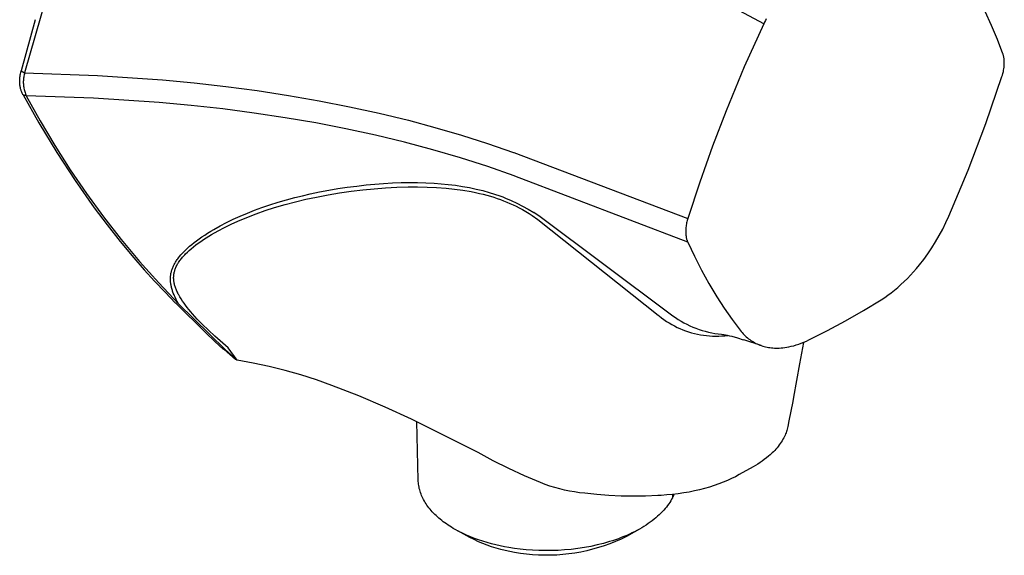
# Model space of a CAD drawing. Units: millimetres. Extents: x -90 to 103, y -96 to 105.
# Drawn here: x -90 to -18, y -96 to -57 of the extents above; entities that cross this region are included whole.
import ezdxf

# ---------------------------------------------------------------- set-up
doc = ezdxf.new("R2010")
doc.units = ezdxf.units.MM
doc.header["$MEASUREMENT"] = 0
doc.layers.add('Default', color=7, linetype='Continuous', true_color=0x000000)

msp = doc.modelspace()

# ---------------------------------------------------------------- linework, layer by layer
at = {"layer": 'Default', "color": 7, "true_color": 0xffffff}
for p, q in [((-35.508, -57.286), (-47.651, -50.768)), ((-87.911, -55.434), (-89.457, -60.866)), ((-18.873, -57.409), (-19.331, -56.395)), ((-88.68, -56.992), (-89.716, -60.724)), ((-35.508, -57.286), (-36.93, -60.443)), ((-35.45, -57.167), (-35.508, -57.286)), ((-35.388, -57.05), (-35.45, -57.167)), ((-35.323, -56.935), (-35.388, -57.05)), ((-18.445, -58.437), (-18.873, -57.409)), ((-18.049, -59.477), (-18.445, -58.437)), ((-18.035, -59.519), (-18.049, -59.477)), ((-18.021, -59.562), (-18.035, -59.519)), ((-18.009, -59.604), (-18.021, -59.562)), ((-17.998, -59.647), (-18.009, -59.604)), ((-17.985, -59.709), (-17.998, -59.647)), ((-17.974, -59.771), (-17.985, -59.709)), ((-17.964, -59.833), (-17.974, -59.771)), ((-17.967, -60.464), (-17.955, -60.352)), ((-17.957, -59.9), (-17.964, -59.833)), ((-17.951, -59.968), (-17.957, -59.9)), ((-17.955, -60.352), (-17.948, -60.241)), ((-17.947, -60.036), (-17.951, -59.968)), ((-17.948, -60.241), (-17.946, -60.173)), ((-17.945, -60.105), (-17.947, -60.036)), ((-17.946, -60.173), (-17.945, -60.105)), ((-89.793, -61.102), (-89.781, -61.023)), ((-89.781, -61.023), (-89.767, -60.944)), ((-89.767, -60.944), (-89.744, -60.836)), ((-89.744, -60.836), (-89.718, -60.729)), ((-89.716, -60.724), (-89.457, -60.866)), ((-89.498, -61.024), (-89.514, -61.104)), ((-89.479, -60.944), (-89.498, -61.024)), ((-89.457, -60.866), (-89.479, -60.944)), ((-89.457, -60.866), (-84.132, -61.065)), ((-84.132, -61.065), (-79.382, -61.392)), ((-36.93, -60.443), (-38.257, -63.639)), ((-18.12, -61.146), (-18.084, -61.031)), ((-18.084, -61.031), (-18.052, -60.914)), ((-18.052, -60.914), (-18.033, -60.838)), ((-18.033, -60.838), (-18.016, -60.762)), ((-18.016, -60.762), (-18, -60.685)), ((-18, -60.685), (-17.982, -60.575)), ((-17.982, -60.575), (-17.967, -60.464)), ((-89.818, -61.415), (-89.815, -61.337)), ((-89.818, -61.493), (-89.818, -61.415)), ((-89.816, -61.571), (-89.818, -61.493)), ((-89.812, -61.649), (-89.816, -61.571)), ((-89.815, -61.337), (-89.81, -61.26)), ((-89.806, -61.713), (-89.812, -61.649)), ((-89.81, -61.26), (-89.803, -61.182)), ((-89.799, -61.776), (-89.806, -61.713)), ((-89.803, -61.182), (-89.793, -61.102)), ((-89.79, -61.84), (-89.799, -61.776)), ((-89.551, -61.428), (-89.554, -61.51)), ((-89.554, -61.51), (-89.554, -61.592)), ((-89.554, -61.592), (-89.551, -61.673)), ((-89.546, -61.347), (-89.551, -61.428)), ((-89.551, -61.673), (-89.545, -61.755)), ((-89.538, -61.266), (-89.546, -61.347)), ((-89.545, -61.755), (-89.537, -61.836)), ((-89.527, -61.185), (-89.538, -61.266)), ((-89.514, -61.104), (-89.527, -61.185)), ((-79.382, -61.392), (-77.078, -61.609)), ((-77.078, -61.609), (-74.779, -61.868)), ((-19.3, -64.578), (-18.12, -61.146)), ((-89.778, -61.903), (-89.79, -61.84)), ((-89.765, -61.965), (-89.778, -61.903)), ((-89.75, -62.027), (-89.765, -61.965)), ((-89.734, -62.089), (-89.75, -62.027)), ((-89.718, -62.141), (-89.734, -62.089)), ((-89.701, -62.192), (-89.718, -62.141)), ((-89.682, -62.242), (-89.701, -62.192)), ((-89.662, -62.292), (-89.682, -62.242)), ((-89.641, -62.343), (-89.662, -62.292)), ((-89.618, -62.392), (-89.641, -62.343)), ((-89.593, -62.441), (-89.618, -62.392)), ((-89.579, -62.468), (-89.593, -62.441)), ((-89.34, -62.542), (-89.573, -62.478)), ((-89.573, -62.478), (-88.419, -64.529)), ((-89.537, -61.836), (-89.525, -61.917)), ((-89.525, -61.917), (-89.512, -61.998)), ((-89.512, -61.998), (-89.495, -62.078)), ((-89.495, -62.078), (-89.476, -62.157)), ((-89.476, -62.157), (-89.454, -62.236)), ((-89.454, -62.236), (-89.429, -62.314)), ((-89.429, -62.314), (-89.402, -62.391)), ((-89.402, -62.391), (-89.372, -62.467)), ((-89.372, -62.467), (-89.34, -62.542)), ((-74.779, -61.868), (-72.485, -62.17)), ((-72.485, -62.17), (-70.198, -62.518)), ((-70.198, -62.518), (-67.968, -62.905)), ((-89.34, -62.542), (-88.325, -64.377)), ((-84.438, -62.717), (-89.34, -62.542)), ((-79.642, -63.035), (-84.438, -62.717)), ((-77.295, -63.252), (-79.642, -63.035)), ((-67.968, -62.905), (-65.746, -63.339)), ((-74.982, -63.508), (-77.295, -63.252)), ((-72.696, -63.805), (-74.982, -63.508)), ((-70.432, -64.145), (-72.696, -63.805)), ((-65.746, -63.339), (-63.59, -63.811)), ((-63.59, -63.811), (-61.445, -64.332)), ((-38.257, -63.639), (-39.252, -66.233)), ((-88.419, -64.529), (-87.114, -66.68)), ((-88.325, -64.377), (-87.253, -66.18)), ((-68.196, -64.529), (-70.432, -64.145)), ((-66.001, -64.955), (-68.196, -64.529)), ((-61.445, -64.332), (-59.506, -64.852)), ((-20.591, -67.971), (-19.3, -64.578)), ((-63.846, -65.423), (-66.001, -64.955)), ((-59.506, -64.852), (-57.579, -65.416)), ((-61.733, -65.933), (-63.846, -65.423)), ((-59.663, -66.486), (-61.733, -65.933)), ((-57.579, -65.416), (-55.666, -66.027)), ((-55.666, -66.027), (-53.769, -66.686)), ((-87.253, -66.18), (-86.124, -67.947)), ((-87.114, -66.68), (-85.78, -68.719)), ((-57.636, -67.08), (-59.663, -66.486)), ((-53.769, -66.686), (-53.754, -66.691)), ((-53.754, -66.691), (-41.046, -71.492)), ((-39.252, -66.233), (-40.182, -68.851)), ((-55.654, -67.716), (-57.636, -67.08)), ((-86.124, -67.947), (-84.94, -69.678)), ((-53.718, -68.393), (-55.654, -67.716)), ((-21.989, -71.321), (-20.591, -67.971)), ((-85.78, -68.719), (-84.375, -70.711)), ((-64.536, -69.055), (-63.896, -68.995)), ((-63.896, -68.995), (-63.256, -68.946)), ((-63.256, -68.946), (-62.614, -68.909)), ((-62.614, -68.909), (-61.972, -68.885)), ((-61.972, -68.885), (-61.37, -68.875)), ((-61.37, -68.875), (-60.769, -68.878)), ((-60.769, -68.878), (-60.167, -68.894)), ((-60.167, -68.894), (-59.567, -68.924)), ((-59.567, -68.924), (-59.048, -68.963)), ((-59.048, -68.963), (-58.53, -69.014)), ((-53.683, -68.406), (-53.718, -68.393)), ((-41.054, -73.222), (-53.683, -68.406)), ((-40.182, -68.851), (-41.046, -71.492)), ((-84.94, -69.678), (-83.701, -71.371)), ((-69.176, -69.835), (-68.605, -69.705)), ((-68.605, -69.705), (-67.935, -69.565)), ((-67.935, -69.565), (-67.262, -69.438)), ((-67.308, -69.775), (-66.465, -69.636)), ((-67.262, -69.438), (-66.583, -69.323)), ((-66.583, -69.323), (-65.903, -69.221)), ((-66.465, -69.636), (-65.619, -69.515)), ((-65.903, -69.221), (-65.22, -69.132)), ((-65.619, -69.515), (-64.77, -69.413)), ((-65.22, -69.132), (-64.536, -69.055)), ((-64.77, -69.413), (-63.945, -69.33)), ((-63.945, -69.33), (-63.119, -69.265)), ((-63.119, -69.265), (-62.292, -69.219)), ((-62.292, -69.219), (-61.463, -69.194)), ((-61.463, -69.194), (-60.774, -69.19)), ((-60.774, -69.19), (-60.086, -69.202)), ((-60.086, -69.202), (-59.388, -69.234)), ((-59.388, -69.234), (-58.692, -69.286)), ((-58.692, -69.286), (-58.076, -69.352)), ((-58.53, -69.014), (-58.014, -69.078)), ((-58.076, -69.352), (-57.464, -69.437)), ((-58.014, -69.078), (-57.5, -69.156)), ((-57.5, -69.156), (-56.991, -69.248)), ((-57.464, -69.437), (-56.854, -69.542)), ((-56.991, -69.248), (-56.486, -69.355)), ((-56.854, -69.542), (-56.551, -69.603)), ((-56.551, -69.603), (-56.249, -69.669)), ((-56.486, -69.355), (-56.017, -69.468)), ((-56.249, -69.669), (-55.983, -69.732)), ((-56.017, -69.468), (-55.551, -69.595)), ((-55.551, -69.595), (-55.155, -69.718)), ((-71.549, -70.502), (-70.951, -70.314)), ((-70.951, -70.314), (-70.349, -70.139)), ((-70.45, -70.486), (-69.687, -70.283)), ((-70.349, -70.139), (-69.744, -69.976)), ((-69.744, -69.976), (-69.176, -69.835)), ((-69.687, -70.283), (-68.92, -70.1)), ((-68.92, -70.1), (-68.148, -69.935)), ((-68.148, -69.935), (-67.308, -69.775)), ((-55.983, -69.732), (-55.72, -69.8)), ((-55.72, -69.8), (-55.457, -69.874)), ((-55.457, -69.874), (-55.196, -69.953)), ((-55.196, -69.953), (-54.959, -70.031)), ((-55.155, -69.718), (-54.763, -69.853)), ((-54.959, -70.031), (-54.723, -70.114)), ((-54.763, -69.853), (-54.558, -69.93)), ((-54.723, -70.114), (-54.49, -70.203)), ((-54.558, -69.93), (-54.355, -70.01)), ((-54.49, -70.203), (-54.258, -70.297)), ((-54.355, -70.01), (-53.953, -70.18)), ((-54.258, -70.297), (-54.032, -70.395)), ((-54.032, -70.395), (-53.808, -70.498)), ((-53.953, -70.18), (-53.526, -70.378)), ((-53.526, -70.378), (-53.105, -70.591)), ((-84.375, -70.711), (-83.439, -71.957)), ((-73.722, -71.325), (-73.2, -71.106)), ((-73.2, -71.106), (-72.674, -70.899)), ((-72.674, -70.899), (-72.143, -70.705)), ((-72.563, -71.162), (-71.888, -70.925)), ((-72.143, -70.705), (-71.549, -70.502)), ((-71.888, -70.925), (-71.208, -70.707)), ((-71.208, -70.707), (-70.45, -70.486)), ((-53.808, -70.498), (-53.587, -70.605)), ((-53.587, -70.605), (-53.368, -70.717)), ((-53.368, -70.717), (-53.123, -70.849)), ((-53.123, -70.849), (-52.88, -70.986)), ((-53.105, -70.591), (-52.691, -70.815)), ((-52.88, -70.986), (-52.64, -71.128)), ((-52.691, -70.815), (-52.283, -71.051)), ((-52.64, -71.128), (-52.403, -71.273)), ((-52.288, -71.028), (-52.289, -71.028)), ((-52.289, -71.028), (-51.816, -71.352)), ((-52.288, -71.029), (-52.288, -71.028)), ((-52.287, -71.03), (-52.288, -71.029)), ((-52.286, -71.031), (-52.287, -71.03)), ((-52.287, -71.03), (-52.287, -71.03)), ((-52.286, -71.032), (-52.286, -71.031)), ((-52.285, -71.033), (-52.286, -71.032)), ((-52.285, -71.034), (-52.285, -71.033)), ((-52.285, -71.033), (-52.285, -71.033)), ((-52.284, -71.035), (-52.285, -71.034)), ((-52.284, -71.036), (-52.284, -71.035)), ((-52.283, -71.037), (-52.284, -71.036)), ((-52.284, -71.036), (-52.284, -71.036)), ((-52.283, -71.038), (-52.283, -71.037)), ((-52.283, -71.039), (-52.283, -71.038)), ((-52.283, -71.04), (-52.283, -71.039)), ((-52.283, -71.041), (-52.283, -71.04)), ((-52.283, -71.042), (-52.283, -71.041)), ((-52.283, -71.041), (-52.283, -71.041)), ((-52.282, -71.043), (-52.283, -71.042)), ((-52.283, -71.047), (-52.282, -71.046)), ((-52.283, -71.048), (-52.283, -71.047)), ((-52.283, -71.047), (-52.283, -71.047)), ((-52.283, -71.049), (-52.283, -71.048)), ((-52.283, -71.05), (-52.283, -71.049)), ((-52.283, -71.051), (-52.283, -71.05)), ((-52.282, -71.044), (-52.282, -71.043)), ((-52.282, -71.045), (-52.282, -71.044)), ((-52.282, -71.046), (-52.282, -71.045)), ((-83.701, -71.371), (-82.409, -73.023)), ((-75.185, -72.035), (-74.714, -71.79)), ((-74.714, -71.79), (-74.237, -71.558)), ((-74.381, -71.918), (-73.889, -71.694)), ((-74.237, -71.558), (-73.722, -71.325)), ((-73.889, -71.694), (-73.23, -71.417)), ((-73.23, -71.417), (-72.563, -71.162)), ((-52.403, -71.273), (-51.989, -71.571)), ((-51.989, -71.571), (-43.219, -78.556)), ((-51.816, -71.352), (-42.434, -78.375)), ((-41.132, -71.815), (-41.148, -71.895)), ((-41.114, -71.735), (-41.132, -71.815)), ((-41.093, -71.653), (-41.114, -71.735)), ((-41.071, -71.572), (-41.093, -71.653)), ((-41.046, -71.492), (-41.071, -71.572)), ((-22.442, -72.273), (-22.208, -71.801)), ((-22.208, -71.801), (-21.989, -71.321)), ((-83.439, -71.957), (-82.472, -73.18)), ((-76.31, -72.705), (-76.101, -72.57)), ((-76.101, -72.57), (-75.875, -72.431)), ((-75.875, -72.431), (-75.648, -72.295)), ((-75.805, -72.666), (-75.34, -72.403)), ((-75.648, -72.295), (-75.185, -72.035)), ((-75.34, -72.403), (-74.866, -72.155)), ((-74.866, -72.155), (-74.381, -71.918)), ((-41.201, -72.346), (-41.203, -72.439)), ((-41.203, -72.439), (-41.203, -72.509)), ((-41.203, -72.509), (-41.2, -72.58)), ((-41.195, -72.253), (-41.201, -72.346)), ((-41.2, -72.58), (-41.195, -72.65)), ((-41.187, -72.16), (-41.195, -72.253)), ((-41.176, -72.068), (-41.187, -72.16)), ((-41.163, -71.976), (-41.176, -72.068)), ((-41.148, -71.895), (-41.163, -71.976)), ((-22.692, -72.737), (-22.442, -72.273)), ((-82.472, -73.18), (-81.476, -74.379)), ((-82.409, -73.023), (-81.066, -74.634)), ((-77.252, -73.392), (-77.088, -73.261)), ((-77.088, -73.261), (-76.921, -73.133)), ((-76.958, -73.432), (-76.782, -73.302)), ((-76.921, -73.133), (-76.721, -72.986)), ((-76.782, -73.302), (-76.604, -73.175)), ((-76.721, -72.986), (-76.517, -72.843)), ((-76.604, -73.175), (-76.408, -73.042)), ((-76.517, -72.843), (-76.31, -72.705)), ((-76.408, -73.042), (-76.21, -72.913)), ((-76.21, -72.913), (-75.805, -72.666)), ((-41.195, -72.65), (-41.188, -72.72)), ((-41.188, -72.72), (-41.178, -72.79)), ((-41.178, -72.79), (-41.167, -72.86)), ((-41.167, -72.86), (-41.157, -72.908)), ((-41.157, -72.908), (-41.146, -72.955)), ((-41.146, -72.955), (-41.133, -73.003)), ((-41.133, -73.003), (-41.12, -73.05)), ((-41.12, -73.05), (-41.105, -73.093)), ((-41.105, -73.093), (-41.09, -73.137)), ((-41.09, -73.137), (-41.073, -73.18)), ((-41.073, -73.18), (-41.054, -73.222)), ((-41.054, -73.222), (-40.571, -74.249)), ((-23.233, -73.635), (-22.956, -73.192)), ((-22.956, -73.192), (-22.692, -72.737)), ((-78.051, -74.156), (-77.936, -74.028)), ((-77.936, -74.028), (-77.817, -73.904)), ((-77.817, -73.904), (-77.695, -73.784)), ((-77.708, -74.083), (-77.575, -73.953)), ((-77.695, -73.784), (-77.57, -73.666)), ((-77.575, -73.953), (-77.438, -73.827)), ((-77.57, -73.666), (-77.412, -73.527)), ((-77.438, -73.827), (-77.298, -73.705)), ((-77.412, -73.527), (-77.252, -73.392)), ((-77.298, -73.705), (-77.13, -73.566)), ((-77.13, -73.566), (-76.958, -73.432)), ((-23.525, -74.068), (-23.233, -73.635)), ((-81.476, -74.379), (-80.732, -75.235)), ((-81.066, -74.634), (-79.672, -76.201)), ((-78.505, -74.788), (-78.472, -74.731)), ((-78.472, -74.731), (-78.438, -74.675)), ((-78.438, -74.675), (-78.403, -74.62)), ((-78.403, -74.62), (-78.363, -74.559)), ((-78.363, -74.559), (-78.322, -74.499)), ((-78.322, -74.499), (-78.279, -74.44)), ((-78.279, -74.44), (-78.236, -74.381)), ((-78.254, -74.76), (-78.217, -74.702)), ((-78.236, -74.381), (-78.145, -74.267)), ((-78.217, -74.702), (-78.174, -74.638)), ((-78.174, -74.638), (-78.13, -74.575)), ((-78.145, -74.267), (-78.051, -74.156)), ((-78.13, -74.575), (-78.084, -74.513)), ((-78.084, -74.513), (-78.037, -74.452)), ((-78.037, -74.452), (-77.988, -74.392)), ((-77.988, -74.392), (-77.938, -74.333)), ((-77.938, -74.333), (-77.836, -74.217)), ((-77.836, -74.217), (-77.772, -74.149)), ((-77.772, -74.149), (-77.708, -74.083)), ((-40.571, -74.249), (-40.053, -75.259)), ((-24.142, -74.888), (-23.826, -74.483)), ((-23.826, -74.483), (-23.525, -74.068)), ((-80.732, -75.235), (-79.972, -76.077)), ((-78.776, -75.511), (-78.763, -75.449)), ((-78.763, -75.449), (-78.748, -75.387)), ((-78.748, -75.387), (-78.731, -75.325)), ((-78.731, -75.325), (-78.713, -75.264)), ((-78.713, -75.264), (-78.692, -75.203)), ((-78.692, -75.203), (-78.671, -75.143)), ((-78.671, -75.143), (-78.647, -75.083)), ((-78.647, -75.083), (-78.622, -75.023)), ((-78.622, -75.023), (-78.594, -74.963)), ((-78.594, -74.963), (-78.566, -74.904)), ((-78.566, -74.904), (-78.536, -74.846)), ((-78.548, -75.494), (-78.536, -75.434)), ((-78.536, -74.846), (-78.505, -74.788)), ((-78.536, -75.434), (-78.521, -75.373)), ((-78.521, -75.373), (-78.505, -75.314)), ((-78.505, -75.314), (-78.486, -75.254)), ((-78.486, -75.254), (-78.466, -75.196)), ((-78.466, -75.196), (-78.442, -75.131)), ((-78.442, -75.131), (-78.415, -75.067)), ((-78.415, -75.067), (-78.386, -75.004)), ((-78.386, -75.004), (-78.356, -74.942)), ((-78.356, -74.942), (-78.323, -74.88)), ((-78.323, -74.88), (-78.289, -74.82)), ((-78.289, -74.82), (-78.254, -74.76)), ((-40.053, -75.259), (-39.503, -76.252)), ((-24.798, -75.644), (-24.573, -75.397)), ((-24.573, -75.397), (-24.354, -75.145)), ((-24.354, -75.145), (-24.142, -74.888)), ((-79.972, -76.077), (-79.21, -76.888)), ((-78.814, -75.924), (-78.813, -75.865)), ((-78.813, -75.982), (-78.814, -75.924)), ((-78.813, -75.865), (-78.811, -75.807)), ((-78.811, -76.041), (-78.813, -75.982)), ((-78.811, -75.807), (-78.808, -75.748)), ((-78.806, -76.104), (-78.811, -76.041)), ((-78.808, -75.748), (-78.802, -75.69)), ((-78.8, -76.168), (-78.806, -76.104)), ((-78.802, -75.69), (-78.795, -75.632)), ((-78.793, -76.231), (-78.8, -76.168)), ((-78.795, -75.632), (-78.787, -75.574)), ((-78.787, -75.574), (-78.776, -75.511)), ((-78.579, -75.797), (-78.577, -75.738)), ((-78.579, -75.857), (-78.579, -75.797)), ((-78.576, -75.917), (-78.579, -75.857)), ((-78.577, -75.738), (-78.573, -75.678)), ((-78.573, -75.976), (-78.576, -75.917)), ((-78.573, -75.678), (-78.57, -75.647)), ((-78.567, -76.036), (-78.573, -75.976)), ((-78.57, -75.647), (-78.567, -75.617)), ((-78.567, -75.617), (-78.558, -75.555)), ((-78.559, -76.095), (-78.567, -76.036)), ((-78.55, -76.154), (-78.559, -76.095)), ((-78.558, -75.555), (-78.548, -75.494)), ((-78.538, -76.219), (-78.55, -76.154)), ((-25.487, -76.324), (-25.252, -76.103)), ((-25.252, -76.103), (-25.022, -75.876)), ((-25.022, -75.876), (-24.798, -75.644)), ((-79.672, -76.201), (-78.229, -77.723)), ((-79.21, -76.888), (-78.434, -77.685)), ((-78.784, -76.294), (-78.793, -76.231)), ((-78.773, -76.357), (-78.784, -76.294)), ((-78.761, -76.42), (-78.773, -76.357)), ((-78.747, -76.482), (-78.761, -76.42)), ((-78.732, -76.544), (-78.747, -76.482)), ((-78.715, -76.611), (-78.732, -76.544)), ((-78.696, -76.678), (-78.715, -76.611)), ((-78.675, -76.745), (-78.696, -76.678)), ((-78.653, -76.811), (-78.675, -76.745)), ((-78.63, -76.876), (-78.653, -76.811)), ((-78.606, -76.942), (-78.63, -76.876)), ((-78.524, -76.284), (-78.538, -76.219)), ((-78.508, -76.348), (-78.524, -76.284)), ((-78.49, -76.412), (-78.508, -76.348)), ((-78.471, -76.475), (-78.49, -76.412)), ((-78.45, -76.538), (-78.471, -76.475)), ((-78.427, -76.6), (-78.45, -76.538)), ((-78.404, -76.662), (-78.427, -76.6)), ((-78.374, -76.734), (-78.404, -76.662)), ((-78.343, -76.805), (-78.374, -76.734)), ((-78.31, -76.876), (-78.343, -76.805)), ((-78.276, -76.945), (-78.31, -76.876)), ((-39.503, -76.252), (-38.919, -77.225)), ((-26.199, -76.92), (-25.956, -76.728)), ((-25.956, -76.728), (-25.719, -76.529)), ((-25.719, -76.529), (-25.487, -76.324)), ((-78.554, -77.071), (-78.606, -76.942)), ((-78.518, -77.155), (-78.554, -77.071)), ((-78.481, -77.238), (-78.518, -77.155)), ((-78.402, -77.402), (-78.481, -77.238)), ((-78.317, -77.563), (-78.402, -77.402)), ((-78.229, -77.723), (-78.317, -77.563)), ((-78.241, -77.015), (-78.276, -76.945)), ((-78.204, -77.083), (-78.241, -77.015)), ((-78.127, -77.218), (-78.204, -77.083)), ((-78.031, -77.375), (-78.127, -77.218)), ((-77.93, -77.528), (-78.031, -77.375)), ((-77.824, -77.679), (-77.93, -77.528)), ((-38.919, -77.225), (-38.383, -78.054)), ((-28.217, -78.21), (-26.926, -77.425)), ((-26.926, -77.425), (-26.678, -77.264)), ((-26.678, -77.264), (-26.436, -77.096)), ((-26.436, -77.096), (-26.199, -76.92)), ((-76.235, -79.856), (-78.432, -77.687)), ((-78.229, -77.723), (-74.825, -81.065)), ((-77.715, -77.827), (-77.824, -77.679)), ((-77.589, -77.99), (-77.715, -77.827)), ((-77.46, -78.151), (-77.589, -77.99)), ((-77.328, -78.309), (-77.46, -78.151)), ((-77.192, -78.465), (-77.328, -78.309)), ((-38.383, -78.054), (-37.819, -78.864)), ((-29.529, -78.961), (-28.217, -78.21)), ((-76.852, -78.838), (-77.192, -78.465)), ((-76.5, -79.2), (-76.852, -78.838)), ((-43.219, -78.556), (-43.148, -78.61)), ((-43.148, -78.61), (-42.972, -78.748)), ((-42.972, -78.748), (-42.792, -78.88)), ((-42.792, -78.88), (-42.607, -79.006)), ((-42.607, -79.006), (-42.418, -79.126)), ((-42.434, -78.375), (-42.335, -78.448)), ((-42.335, -78.448), (-42.143, -78.593)), ((-42.143, -78.593), (-41.947, -78.732)), ((-41.947, -78.732), (-41.746, -78.864)), ((-41.746, -78.864), (-41.54, -78.989)), ((-41.54, -78.989), (-41.331, -79.107)), ((-37.819, -78.864), (-37.229, -79.655)), ((-30.86, -79.677), (-29.529, -78.961)), ((-76.041, -79.649), (-76.5, -79.2)), ((-75.571, -80.087), (-76.041, -79.649)), ((-42.418, -79.126), (-42.224, -79.239)), ((-42.224, -79.239), (-42.028, -79.345)), ((-42.028, -79.345), (-41.827, -79.445)), ((-41.827, -79.445), (-41.623, -79.538)), ((-41.623, -79.538), (-41.417, -79.624)), ((-41.417, -79.624), (-41.207, -79.703)), ((-41.331, -79.107), (-41.117, -79.218)), ((-41.207, -79.703), (-40.995, -79.774)), ((-41.117, -79.218), (-40.9, -79.322)), ((-40.995, -79.774), (-40.781, -79.839)), ((-40.9, -79.322), (-40.68, -79.419)), ((-40.68, -79.419), (-40.456, -79.508)), ((-40.456, -79.508), (-40.23, -79.589)), ((-40.23, -79.589), (-40.001, -79.663)), ((-40.001, -79.663), (-39.77, -79.73)), ((-39.77, -79.73), (-39.537, -79.788)), ((-37.229, -79.655), (-37.16, -79.741)), ((-37.16, -79.741), (-37.088, -79.825)), ((-32.209, -80.359), (-30.86, -79.677)), ((-75.584, -80.467), (-76.235, -79.856)), ((-74.968, -81.031), (-75.584, -80.467)), ((-74.607, -80.936), (-75.571, -80.087)), ((-40.781, -79.839), (-40.564, -79.896)), ((-40.564, -79.896), (-40.346, -79.946)), ((-40.346, -79.946), (-40.126, -79.988)), ((-40.126, -79.988), (-39.905, -80.023)), ((-39.905, -80.023), (-39.683, -80.05)), ((-39.683, -80.05), (-39.46, -80.07)), ((-39.537, -79.788), (-39.301, -79.839)), ((-39.46, -80.07), (-39.237, -80.082)), ((-39.301, -79.839), (-39.065, -79.882)), ((-39.237, -80.082), (-39.013, -80.087)), ((-39.065, -79.882), (-38.827, -79.917)), ((-39.013, -80.087), (-38.789, -80.083)), ((-38.827, -79.917), (-38.588, -79.944)), ((-38.789, -80.083), (-38.565, -80.073)), ((-38.588, -79.944), (-38.414, -79.969)), ((-38.565, -80.073), (-38.342, -80.055)), ((-38.414, -79.969), (-38.293, -79.992)), ((-38.342, -80.055), (-38.12, -80.029)), ((-38.293, -79.992), (-38.172, -80.017)), ((-38.172, -80.017), (-38.004, -80.056)), ((-38.004, -80.056), (-37.837, -80.098)), ((-37.837, -80.098), (-37.418, -80.214)), ((-37.418, -80.214), (-36.996, -80.345)), ((-37.088, -79.825), (-37.014, -79.907)), ((-37.014, -79.907), (-36.938, -79.987)), ((-35.683, -80.775), (-36.967, -80.355)), ((-36.938, -79.987), (-36.859, -80.064)), ((-36.859, -80.064), (-36.777, -80.138)), ((-36.777, -80.138), (-36.697, -80.208)), ((-36.697, -80.208), (-36.613, -80.274)), ((-36.613, -80.274), (-36.528, -80.338)), ((-36.528, -80.338), (-36.441, -80.4)), ((-36.441, -80.4), (-36.351, -80.458)), ((-36.351, -80.458), (-36.26, -80.513)), ((-32.576, -80.525), (-32.391, -80.444)), ((-32.391, -80.444), (-32.209, -80.359)), ((-74.964, -81.034), (-74.968, -81.031)), ((-74.96, -81.037), (-74.964, -81.034)), ((-74.956, -81.041), (-74.96, -81.037)), ((-74.952, -81.044), (-74.956, -81.041)), ((-74.948, -81.046), (-74.952, -81.044)), ((-74.943, -81.049), (-74.948, -81.046)), ((-74.939, -81.052), (-74.943, -81.049)), ((-74.935, -81.054), (-74.939, -81.052)), ((-74.93, -81.056), (-74.935, -81.054)), ((-74.925, -81.059), (-74.93, -81.056)), ((-74.921, -81.06), (-74.925, -81.059)), ((-74.916, -81.062), (-74.921, -81.06)), ((-74.911, -81.064), (-74.916, -81.062)), ((-74.906, -81.065), (-74.911, -81.064)), ((-74.901, -81.067), (-74.906, -81.065)), ((-74.896, -81.068), (-74.901, -81.067)), ((-74.891, -81.069), (-74.896, -81.068)), ((-74.065, -81.786), (-74.892, -81.068)), ((-74.886, -81.069), (-74.891, -81.069)), ((-74.881, -81.07), (-74.886, -81.069)), ((-74.876, -81.07), (-74.881, -81.07)), ((-74.871, -81.071), (-74.876, -81.07)), ((-74.866, -81.071), (-74.871, -81.071)), ((-74.861, -81.07), (-74.866, -81.071)), ((-74.856, -81.07), (-74.861, -81.07)), ((-74.85, -81.07), (-74.856, -81.07)), ((-74.845, -81.069), (-74.85, -81.07)), ((-74.84, -81.068), (-74.845, -81.069)), ((-74.835, -81.067), (-74.84, -81.068)), ((-74.83, -81.066), (-74.835, -81.067)), ((-74.825, -81.065), (-74.83, -81.066)), ((-74.825, -81.065), (-73.945, -81.833)), ((-73.945, -81.833), (-74.607, -80.936)), ((-36.26, -80.513), (-36.167, -80.565)), ((-36.167, -80.565), (-36.073, -80.613)), ((-36.073, -80.613), (-35.978, -80.659)), ((-35.978, -80.659), (-35.881, -80.701)), ((-35.881, -80.701), (-35.782, -80.74)), ((-35.782, -80.74), (-35.683, -80.775)), ((-35.683, -80.775), (-35.58, -80.808)), ((-35.58, -80.808), (-35.477, -80.838)), ((-35.477, -80.838), (-35.372, -80.864)), ((-35.372, -80.864), (-35.267, -80.887)), ((-35.267, -80.887), (-35.161, -80.906)), ((-35.161, -80.906), (-35.055, -80.922)), ((-35.055, -80.922), (-34.943, -80.936)), ((-34.943, -80.936), (-34.832, -80.946)), ((-34.832, -80.946), (-34.72, -80.952)), ((-34.72, -80.952), (-34.608, -80.956)), ((-34.608, -80.956), (-34.496, -80.956)), ((-34.496, -80.956), (-34.384, -80.953)), ((-34.384, -80.953), (-34.242, -80.945)), ((-34.242, -80.945), (-34.101, -80.932)), ((-34.101, -80.932), (-33.96, -80.915)), ((-33.96, -80.915), (-33.819, -80.894)), ((-33.819, -80.894), (-33.68, -80.868)), ((-33.68, -80.868), (-33.495, -80.827)), ((-33.495, -80.827), (-33.312, -80.781)), ((-33.312, -80.781), (-33.131, -80.728)), ((-33.131, -80.728), (-32.952, -80.669)), ((-32.952, -80.669), (-32.763, -80.599)), ((-32.611, -80.54), (-32.886, -82.118)), ((-32.763, -80.599), (-32.576, -80.525)), ((-73.945, -81.833), (-74.065, -81.786)), ((-72.771, -82.046), (-73.945, -81.833)), ((-71.605, -82.297), (-72.771, -82.046)), ((-70.448, -82.586), (-71.605, -82.297)), ((-69.3, -82.913), (-70.448, -82.586)), ((-32.886, -82.118), (-33.103, -83.33)), ((-68.164, -83.278), (-69.3, -82.913)), ((-67.041, -83.68), (-68.164, -83.278)), ((-33.103, -83.33), (-33.329, -84.544)), ((-65.073, -84.441), (-67.041, -83.68)), ((-63.128, -85.259), (-65.073, -84.441)), ((-33.329, -84.544), (-33.387, -84.852)), ((-61.208, -86.135), (-63.128, -85.259)), ((-33.387, -84.852), (-33.664, -86.274)), ((-56.359, -88.582), (-61.208, -86.135)), ((-60.724, -90.591), (-60.82, -86.318)), ((-33.817, -86.962), (-33.846, -87.051)), ((-33.791, -86.871), (-33.817, -86.962)), ((-33.768, -86.78), (-33.791, -86.871)), ((-33.748, -86.689), (-33.768, -86.78)), ((-33.664, -86.274), (-33.748, -86.689)), ((-34.101, -87.614), (-34.162, -87.718)), ((-34.042, -87.507), (-34.101, -87.614)), ((-33.988, -87.398), (-34.042, -87.507)), ((-33.948, -87.313), (-33.988, -87.398)), ((-33.912, -87.227), (-33.948, -87.313)), ((-33.877, -87.139), (-33.912, -87.227)), ((-33.846, -87.051), (-33.877, -87.139)), ((-34.619, -88.326), (-34.708, -88.424)), ((-34.532, -88.226), (-34.619, -88.326)), ((-34.451, -88.129), (-34.532, -88.226)), ((-34.374, -88.028), (-34.451, -88.129)), ((-34.299, -87.926), (-34.374, -88.028)), ((-34.228, -87.821), (-34.299, -87.926)), ((-34.162, -87.718), (-34.228, -87.821)), ((-55.245, -89.178), (-56.359, -88.582)), ((-35.463, -89.09), (-35.618, -89.202)), ((-35.311, -88.973), (-35.463, -89.09)), ((-35.169, -88.857), (-35.311, -88.973)), ((-35.03, -88.736), (-35.169, -88.857)), ((-34.895, -88.611), (-35.03, -88.736)), ((-34.8, -88.519), (-34.895, -88.611)), ((-34.708, -88.424), (-34.8, -88.519)), ((-54.114, -89.743), (-55.245, -89.178)), ((-52.967, -90.274), (-54.114, -89.743)), ((-36.282, -89.62), (-37.301, -90.195)), ((-36.111, -89.521), (-36.282, -89.62)), ((-35.942, -89.418), (-36.111, -89.521)), ((-35.776, -89.31), (-35.942, -89.418)), ((-35.618, -89.202), (-35.776, -89.31)), ((-51.806, -90.772), (-52.967, -90.274)), ((-37.856, -90.483), (-38.157, -90.621)), ((-37.576, -90.344), (-37.856, -90.483)), ((-37.301, -90.195), (-37.576, -90.344)), ((-60.72, -90.691), (-60.724, -90.591)), ((-60.712, -90.793), (-60.72, -90.691)), ((-60.701, -90.894), (-60.712, -90.793)), ((-60.687, -90.996), (-60.701, -90.894)), ((-60.668, -91.098), (-60.687, -90.996)), ((-60.646, -91.2), (-60.668, -91.098)), ((-60.621, -91.303), (-60.646, -91.2)), ((-51.459, -90.903), (-51.806, -90.772)), ((-51.109, -91.023), (-51.459, -90.903)), ((-50.755, -91.133), (-51.109, -91.023)), ((-50.398, -91.231), (-50.755, -91.133)), ((-50.038, -91.318), (-50.398, -91.231)), ((-39.821, -91.204), (-40.192, -91.3)), ((-39.468, -91.103), (-39.821, -91.204)), ((-39.118, -90.991), (-39.468, -91.103)), ((-38.789, -90.876), (-39.118, -90.991)), ((-38.462, -90.75), (-38.789, -90.876)), ((-38.157, -90.621), (-38.462, -90.75)), ((-60.591, -91.405), (-60.621, -91.303)), ((-60.558, -91.507), (-60.591, -91.405)), ((-60.521, -91.61), (-60.558, -91.507)), ((-60.481, -91.712), (-60.521, -91.61)), ((-60.436, -91.814), (-60.481, -91.712)), ((-60.388, -91.915), (-60.436, -91.814)), ((-60.336, -92.017), (-60.388, -91.915)), ((-49.675, -91.393), (-50.038, -91.318)), ((-49.31, -91.457), (-49.675, -91.393)), ((-48.944, -91.51), (-49.31, -91.457)), ((-48.576, -91.552), (-48.944, -91.51)), ((-47.691, -91.65), (-48.576, -91.552)), ((-46.805, -91.721), (-47.691, -91.65)), ((-45.916, -91.763), (-46.805, -91.721)), ((-45.027, -91.776), (-45.916, -91.763)), ((-44.137, -91.762), (-45.027, -91.776)), ((-43.248, -91.719), (-44.137, -91.762)), ((-42.987, -91.705), (-43.248, -91.719)), ((-42.571, -91.677), (-42.987, -91.705)), ((-42.155, -91.638), (-42.571, -91.677)), ((-42.233, -91.988), (-42.299, -92.102)), ((-42.173, -91.875), (-42.233, -91.988)), ((-42.171, -91.64), (-42.173, -91.875)), ((-42.133, -91.794), (-42.173, -91.875)), ((-41.749, -91.59), (-42.155, -91.638)), ((-42.094, -91.711), (-42.133, -91.794)), ((-42.058, -91.628), (-42.094, -91.711)), ((-41.345, -91.531), (-41.749, -91.59)), ((-40.954, -91.463), (-41.345, -91.531)), ((-40.565, -91.385), (-40.954, -91.463)), ((-40.192, -91.3), (-40.565, -91.385)), ((-60.28, -92.118), (-60.336, -92.017)), ((-60.22, -92.218), (-60.28, -92.118)), ((-60.157, -92.318), (-60.22, -92.218)), ((-60.09, -92.417), (-60.157, -92.318)), ((-60.019, -92.516), (-60.09, -92.417)), ((-59.945, -92.614), (-60.019, -92.516)), ((-59.867, -92.711), (-59.945, -92.614)), ((-59.785, -92.808), (-59.867, -92.711)), ((-42.706, -92.67), (-42.803, -92.783)), ((-42.613, -92.556), (-42.706, -92.67)), ((-42.527, -92.443), (-42.613, -92.556)), ((-42.445, -92.329), (-42.527, -92.443)), ((-42.369, -92.215), (-42.445, -92.329)), ((-42.299, -92.102), (-42.369, -92.215)), ((-59.7, -92.903), (-59.785, -92.808)), ((-59.611, -92.997), (-59.7, -92.903)), ((-59.519, -93.091), (-59.611, -92.997)), ((-59.423, -93.183), (-59.519, -93.091)), ((-59.324, -93.274), (-59.423, -93.183)), ((-59.222, -93.364), (-59.324, -93.274)), ((-59.117, -93.453), (-59.222, -93.364)), ((-43.377, -93.339), (-43.509, -93.448)), ((-43.251, -93.23), (-43.377, -93.339)), ((-43.131, -93.119), (-43.251, -93.23)), ((-43.016, -93.007), (-43.131, -93.119)), ((-42.907, -92.895), (-43.016, -93.007)), ((-42.803, -92.783), (-42.907, -92.895)), ((-59.008, -93.541), (-59.117, -93.453)), ((-58.897, -93.627), (-59.008, -93.541)), ((-58.782, -93.711), (-58.897, -93.627)), ((-58.664, -93.795), (-58.782, -93.711)), ((-58.544, -93.876), (-58.664, -93.795)), ((-58.421, -93.957), (-58.544, -93.876)), ((-58.295, -94.035), (-58.421, -93.957)), ((-58.167, -94.112), (-58.295, -94.035)), ((-58.036, -94.188), (-58.167, -94.112)), ((-44.416, -94.071), (-44.586, -94.169)), ((-44.251, -93.971), (-44.416, -94.071)), ((-44.092, -93.87), (-44.251, -93.971)), ((-43.938, -93.766), (-44.092, -93.87)), ((-43.789, -93.662), (-43.938, -93.766)), ((-43.646, -93.555), (-43.789, -93.662)), ((-43.509, -93.448), (-43.646, -93.555)), ((-57.768, -94.333), (-58.036, -94.188)), ((-56.954, -94.783), (-57.832, -94.301)), ((-57.491, -94.472), (-57.768, -94.333)), ((-57.207, -94.604), (-57.491, -94.472)), ((-56.915, -94.728), (-57.207, -94.604)), ((-56.646, -94.939), (-56.954, -94.783)), ((-56.618, -94.845), (-56.915, -94.728)), ((-56.315, -94.955), (-56.618, -94.845)), ((-46.119, -94.867), (-46.33, -94.942)), ((-45.912, -94.789), (-46.119, -94.867)), ((-45.522, -94.701), (-45.921, -94.892)), ((-45.709, -94.708), (-45.912, -94.789)), ((-45.51, -94.624), (-45.709, -94.708)), ((-44.586, -94.169), (-45.522, -94.701)), ((-45.316, -94.538), (-45.51, -94.624)), ((-45.126, -94.449), (-45.316, -94.538)), ((-44.941, -94.358), (-45.126, -94.449)), ((-44.761, -94.264), (-44.941, -94.358)), ((-44.586, -94.169), (-44.761, -94.264)), ((-56.333, -95.085), (-56.646, -94.939)), ((-56.015, -95.22), (-56.333, -95.085)), ((-56.008, -95.056), (-56.315, -94.955)), ((-55.693, -95.345), (-56.015, -95.22)), ((-55.697, -95.151), (-56.008, -95.056)), ((-55.384, -95.237), (-55.697, -95.151)), ((-55.367, -95.46), (-55.693, -95.345)), ((-55.069, -95.317), (-55.384, -95.237)), ((-55.037, -95.563), (-55.367, -95.46)), ((-54.752, -95.389), (-55.069, -95.317)), ((-54.705, -95.656), (-55.037, -95.563)), ((-54.436, -95.453), (-54.752, -95.389)), ((-54.119, -95.511), (-54.436, -95.453)), ((-53.705, -95.576), (-54.119, -95.511)), ((-53.279, -95.631), (-53.705, -95.576)), ((-49.078, -95.587), (-49.558, -95.646)), ((-48.601, -95.514), (-49.078, -95.587)), ((-48.129, -95.427), (-48.601, -95.514)), ((-47.664, -95.326), (-48.129, -95.427)), ((-47.572, -95.52), (-47.997, -95.641)), ((-47.207, -95.211), (-47.664, -95.326)), ((-47.151, -95.384), (-47.572, -95.52)), ((-46.762, -95.083), (-47.207, -95.211)), ((-46.736, -95.234), (-47.151, -95.384)), ((-46.544, -95.014), (-46.762, -95.083)), ((-46.325, -95.07), (-46.736, -95.234)), ((-46.33, -94.942), (-46.544, -95.014)), ((-45.921, -94.892), (-46.325, -95.07)), ((-54.369, -95.738), (-54.705, -95.656)), ((-54.031, -95.809), (-54.369, -95.738)), ((-53.691, -95.869), (-54.031, -95.809)), ((-53.255, -95.941), (-53.691, -95.869)), ((-52.841, -95.676), (-53.279, -95.631)), ((-52.817, -95.998), (-53.255, -95.941)), ((-52.392, -95.71), (-52.841, -95.676)), ((-52.377, -96.04), (-52.817, -95.998)), ((-51.934, -95.732), (-52.392, -95.71)), ((-51.936, -96.068), (-52.377, -96.04)), ((-51.494, -96.08), (-51.936, -96.068)), ((-51.468, -95.741), (-51.934, -95.732)), ((-51.052, -96.078), (-51.494, -96.08)), ((-50.996, -95.738), (-51.468, -95.741)), ((-50.61, -96.06), (-51.052, -96.078)), ((-50.519, -95.721), (-50.996, -95.738)), ((-50.17, -96.027), (-50.61, -96.06)), ((-50.039, -95.691), (-50.519, -95.721)), ((-49.73, -95.98), (-50.17, -96.027)), ((-49.558, -95.646), (-50.039, -95.691)), ((-49.293, -95.917), (-49.73, -95.98)), ((-48.858, -95.84), (-49.293, -95.917)), ((-48.426, -95.748), (-48.858, -95.84)), ((-47.997, -95.641), (-48.426, -95.748))]:
    msp.add_line(p, q, dxfattribs=at)

doc.saveas('drawing.dxf')
